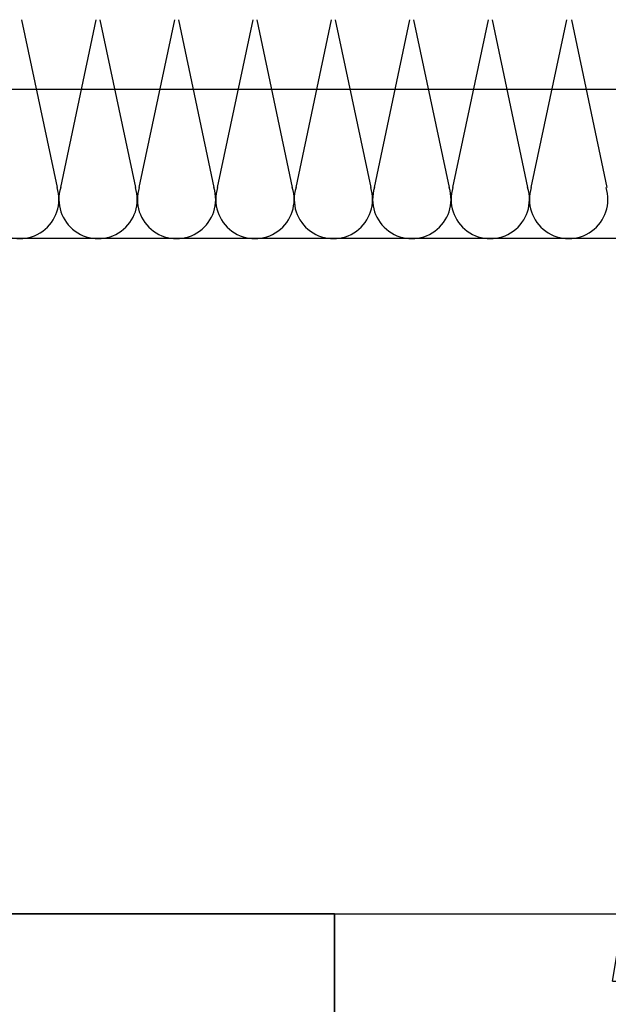
# Model space of a CAD drawing. Units: millimetres. Extents: x -448 to 125600, y -2261 to 550.
# Drawn here: x 2671 to 2693, y -511 to -474 of the extents above; entities that cross this region are included whole.
import ezdxf

# ---------------------------------------------------------------- set-up
doc = ezdxf.new("R2010")
doc.units = ezdxf.units.MM
doc.layers.get('0').update_dxf_attribs({"color": 252})
doc.layers.add('MURO', color=4, linetype='Continuous', lineweight=0)
for name, color, linetype in [('RETINO', 2, 'Continuous'), ('SEZ', 7, 'Continuous'), ('VETRO', 141, 'Continuous')]:
    doc.layers.add(name, color=color, linetype=linetype)
doc.styles.add('ROMANS', font='ARIALN.TTF')
doc.dimstyles.new('UNIFORM', dxfattribs={"dimtxt": 2, "dimasz": 1.5, "dimexe": 0, "dimexo": 1, "dimgap": 1, "dimtad": 1, "dimrnd": 0.5, "dimdsep": 46, "dimtxsty": 'ROMANS', "dimcen": 2, "dimclrd": 252, "dimclre": 252, "dimclrt": 3, "dimadec": 1, "dimazin": 2, "dimtfac": 1, "dimtmove": 0, "dimatfit": 3, "dimfxl": 0.18, "dimtolj": 1, "dimtzin": 0, "dimarcsym": 0})

# ---------------------------------------------------------------- blocks, each defined once
blk = doc.blocks.new('_ClosedBlank')
at = {"color": 0, "linetype": 'ByBlock', "lineweight": -2}
for p, q in [((-1, 0.167), (0, 0)), ((-1, 0.167), (-1, -0.167)), ((0, 0), (-1, -0.167))]:
    blk.add_line(p, q, dxfattribs=at)
blk = doc.blocks.new('*D188')
at = {"color": 252, "linetype": 'ByBlock', "lineweight": -2, "transparency": 16777216}
for p, q in [((0, 26), (0, 30.518)), ((196.309, 30.518), (2.5, 30.518)), ((198.809, 26), (198.809, 30.518))]:
    blk.add_line(p, q, dxfattribs=at)
at = {"layer": 'DEFPOINTS', "color": 0, "transparency": 16777216}
for p in [(0, 30.518), (0, 25), (198.809, 25)]:
    blk.add_point(p, dxfattribs=at)
at = {"color": 252, "lineweight": -2, "transparency": 16777216, "xscale": 2.5, "yscale": 2.5, "zscale": 2.5, "rotation": 180}
blk.add_blockref('_ClosedBlank', (0, 30.518), dxfattribs=at)
at = {"color": 252, "lineweight": -2, "transparency": 16777216, "xscale": 2.5, "yscale": 2.5, "zscale": 2.5}
blk.add_blockref('_ClosedBlank', (198.809, 30.518), dxfattribs=at)
at = {"color": 3, "transparency": 16777216, "insert": (99.405, 33.05), "char_height": 3, "attachment_point": 5, "style": 'ROMANS'}
blk.add_mtext('\\A1;199', dxfattribs=at)
blk = doc.blocks.new('*D191')
at = {"color": 252, "linetype": 'ByBlock', "lineweight": -2, "transparency": 16777216}
for p, q in [((33.103, 0), (44.816, 0)), ((44.816, -17.5), (44.816, -2.5)), ((35.103, -20), (44.816, -20))]:
    blk.add_line(p, q, dxfattribs=at)
at = {"layer": 'DEFPOINTS', "color": 0, "transparency": 16777216}
for p in [(32.103, 0), (44.816, 0), (34.103, -20)]:
    blk.add_point(p, dxfattribs=at)
at = {"color": 252, "lineweight": -2, "transparency": 16777216, "xscale": 2.5, "yscale": 2.5, "zscale": 2.5}
for p, rotation in [((44.816, 0), 90), ((44.816, -20), 270)]:
    blk.add_blockref('_ClosedBlank', p, dxfattribs=dict(at, rotation=rotation))
at = {"color": 3, "transparency": 16777216, "insert": (42.284, -10), "char_height": 3, "attachment_point": 5, "rotation": 90, "style": 'ROMANS'}
blk.add_mtext('\\A1;20', dxfattribs=at)
blk = doc.blocks.new('FD699')
at = {"layer": 'SEZ', "transparency": 33554687}
blk.add_lwpolyline([(198.809, -10.25), (192.809, -10.25), (192.809, -6.75), (198.809, -6.75), (198.809, -2, 0.414214), (196.809, 0), (0, 0), (0, -14), (1, -15), (0, -16), (0, -25), (34.103, -25), (34.103, -36), (38.103, -36), (38.103, -39), (34.103, -39), (34.103, -43, 0.414214), (36.103, -45), (149.039, -45), (149.039, -19), (190.839, -19), (190.839, -45), (196.809, -45, 0.414214), (198.809, -43)], format="xyb", close=True, dxfattribs=at)
at = {"transparency": 33554687, "style": 'ROMANS', "flags": 8}
blk.add_attdef('CODICE_FD', (88.41, -22.369), '', height=3, dxfattribs=at)
blk = doc.blocks.new('Muro sup.')
at = {"layer": 'RETINO', "transparency": 33554687}
for p, q in [((22.513, 8.107), (23.829, 1.893)), ((23.965, 1.893), (25.281, 8.107)), ((23.965, 1.893), (25.281, 8.107)), ((25.417, 8.107), (26.733, 1.893)), ((26.87, 1.893), (28.185, 8.107)), ((28.322, 8.107), (29.637, 1.893)), ((29.774, 1.893), (31.09, 8.107)), ((31.226, 8.107), (32.542, 1.893)), ((32.679, 1.893), (33.994, 8.107)), ((32.679, 1.893), (33.994, 8.107)), ((34.131, 8.107), (35.446, 1.893)), ((35.583, 1.893), (36.899, 8.107)), ((37.035, 8.107), (38.351, 1.893)), ((38.488, 1.893), (39.803, 8.107)), ((39.94, 8.107), (41.255, 1.893)), ((41.392, 1.893), (42.708, 8.107)), ((41.392, 1.893), (42.708, 8.107)), ((42.875, 8.107), (44.19, 1.893))]:
    blk.add_line(p, q, dxfattribs=at)
for centre in [(22.445, 1.452), (25.349, 1.452), (28.254, 1.452), (31.158, 1.452), (34.063, 1.452), (36.967, 1.452), (39.872, 1.452), (42.776, 1.452)]:
    blk.add_arc(centre, 1.452, 162.3515, 17.6485, dxfattribs=at)
at = {"layer": 'VETRO', "transparency": 33554687}
blk.add_lwpolyline([(198.808, 10.12, -0.198853), (198.808, 0), (0, 0, -0.35408), (0, 10.12)], format="xyb", close=True, dxfattribs=at)
blk = doc.blocks.new('Nodo Superiore Centrale')
at = {"layer": 'MURO'}
blk.add_line((-126.075, 25), (242.662, 25), dxfattribs=at)
at = {"layer": 'SEZ', "lineweight": 0, "transparency": 33554687}
blk.add_line((32.103, 0), (6.539, 0), dxfattribs=at)
at = {"layer": 'SEZ', "transparency": 33554687}
for points in [[(67.892, -132.805), (67.892, -20), (54.103, -20), (54.103, -20), (34.103, -20), (34.103, 0), (34.103, 0), (34.103, 0), (0, 0), (0, -132.806)], [(19.603, 0), (33.411, 0)]]:
    blk.add_lwpolyline(points, dxfattribs=at)
blk.add_blockref('Muro sup.', (0, 25))
at = {"transparency": 33554687}
blk.add_blockref('FD699', (0, 25), dxfattribs=at)
dim = blk.add_linear_dim(base=(0, 30.518), p1=(198.809, 25), p2=(0, 25), dimstyle='UNIFORM', override={"dimtxt": 3, "dimasz": 2.5, "dimblk": 'ClosedBlank', "dimldrblk": 'ClosedBlank', "dimfxl": 0, "dimarcsym": 1}, dxfattribs=at)
dim.commit()
dim.dimension.update_dxf_attribs({"geometry": '*D188', "text_midpoint": (99.405, 33.05)})
dim = blk.add_linear_dim(base=(44.816, 0), p1=(34.103, -20), p2=(32.103, 0), angle=90, dimstyle='UNIFORM', override={"dimtxt": 3, "dimasz": 2.5, "dimblk": 'ClosedBlank', "dimldrblk": 'ClosedBlank', "dimfxl": 0, "dimarcsym": 1}, dxfattribs=at)
dim.commit()
dim.dimension.update_dxf_attribs({"geometry": '*D191', "text_midpoint": (42.284, -10)})

msp = doc.modelspace()

# ---------------------------------------------------------------- block references
msp.add_blockref('Nodo Superiore Centrale', (2648.616, -507.252))

doc.saveas('drawing.dxf')
